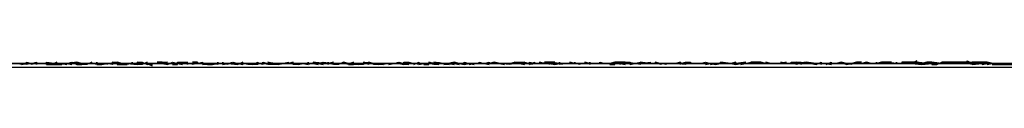
# Model space of a CAD drawing. Units: centimetres. Extents: x 1633 to 1983, y 3000 to 3000.
# Drawn here: x 1709 to 1709, y 3000 to 3000 of the extents above; entities that cross this region are included whole.
import ezdxf

# ---------------------------------------------------------------- set-up
doc = ezdxf.new("R2010")
doc.units = ezdxf.units.CM
doc.layers.add('2D-чертеж - Общий', color=7, linetype='Continuous', true_color=0xffffff)

msp = doc.modelspace()

# ---------------------------------------------------------------- linework, layer by layer
at = {"layer": '2D-чертеж - Общий', "color": 133, "true_color": 0x58c7e1}
for points in [[(1632.61719, 3000.00122, -23003.24609), (1787.61719, 3000.00122, -23003.24609)], [(1632.61719, 3000.00122, -22991.24609), (1787.61719, 3000.00122, -22991.24609)], [(1636.61719, 3000.00122, -22991.24609), (1783.61719, 3000.00122, -22991.24609)], [(1637.61719, 3000.00122, -23007.24609), (1782.61719, 3000.00122, -23007.24609)], [(1640.11719, 3000.00122, -22991.24609), (1780.11719, 3000.00122, -22991.24609)], [(1640.63184, 3000.00049, -22991.24609), (1779.60254, 3000.00049, -22991.24609)], [(1648.61719, 3000.00122, -23024.24609), (1773.64746, 3000.00122, -23024.24609)], [(1648.61719, 3000.00122, -23034.24609), (1771.61719, 3000.00122, -23034.24609)], [(1771.61719, 3000.00122, -22991.24609), (1648.61719, 3000.00122, -22991.24609)], [(1648.61719, 3000.00122, -23266.24609), (1771.61719, 3000.00122, -23266.24609)], [(1663.61719, 3000.00122, -23223.13477), (1665.26465, 3000.00146, -23226.83984), (1667.11426, 3000.00098, -23230.42188), (1669.16016, 3000.00122, -23233.87109), (1671.39648, 3000.00122, -23237.18164), (1673.81055, 3000.00146, -23240.34375), (1676.39941, 3000.00122, -23243.35547), (1679.1543, 3000.00098, -23246.21094), (1682.06641, 3000.00122, -23248.89453), (1685.12793, 3000.00122, -23251.41406), (1688.33301, 3000.00122, -23253.75), (1691.67188, 3000.00146, -23255.90039), (1695.13672, 3000.00122, -23257.85547), (1698.72266, 3000.00098, -23259.61719), (1702.41992, 3000.00122, -23261.16992), (1706.2207, 3000.00122, -23262.51172), (1710.11816, 3000.00122, -23263.63281)], [(1663.61719, 3000.00122, -23228.87695), (1665.35156, 3000.00146, -23232.39648), (1667.27734, 3000.00098, -23235.78711), (1669.38574, 3000.00122, -23239.04297), (1671.67285, 3000.00122, -23242.1582), (1674.13086, 3000.00146, -23245.12109), (1676.74707, 3000.00122, -23247.9375), (1679.51953, 3000.00098, -23250.58594), (1682.43555, 3000.00122, -23253.07422), (1685.49219, 3000.00122, -23255.38867), (1688.67969, 3000.00122, -23257.52539), (1691.98926, 3000.00146, -23259.47656), (1695.41406, 3000.00122, -23261.23633), (1698.94824, 3000.00098, -23262.80078), (1702.58105, 3000.00122, -23264.16016), (1706.30664, 3000.00122, -23265.31055), (1710.11719, 3000.00122, -23266.24609)], [(1709.47559, 3000.00098, -23185.39258), (1709.47461, 3000.00122, -23185.39258), (1709.47363, 3000.00098, -23185.39258), (1709.47363, 3000.00098, -23185.39258), (1709.47363, 3000.00098, -23185.39258), (1709.47168, 3000.00146, -23185.39258), (1709.47168, 3000.00146, -23185.39258), (1709.4707, 3000.00146, -23185.39453), (1709.4707, 3000.00146, -23185.39258), (1709.4707, 3000.00146, -23185.39258), (1709.46875, 3000.00146, -23185.39453), (1709.46875, 3000.00122, -23185.39453), (1709.46973, 3000.00122, -23185.39453), (1709.46777, 3000.00146, -23185.39453), (1709.4668, 3000.00146, -23185.39648), (1709.4668, 3000.00146, -23185.39453), (1709.46777, 3000.00122, -23185.39453), (1709.46777, 3000.00171, -23185.39453), (1709.46875, 3000.00122, -23185.39453), (1709.4668, 3000.00146, -23185.39258), (1709.46484, 3000.00146, -23185.39453), (1709.4668, 3000.00122, -23185.39453), (1709.46582, 3000.00122, -23185.39258), (1709.46387, 3000.00146, -23185.39453), (1709.46484, 3000.00122, -23185.39258), (1709.46484, 3000.00122, -23185.39453), (1709.46484, 3000.00146, -23185.39648), (1709.46387, 3000.00146, -23185.39648), (1709.46289, 3000.00146, -23185.39258), (1709.46289, 3000.00146, -23185.39648), (1709.46289, 3000.00122, -23185.39453), (1709.46094, 3000.00146, -23185.39258), (1709.46094, 3000.00146, -23185.39453), (1709.46094, 3000.00122, -23185.39453), (1709.46094, 3000.00146, -23185.39453), (1709.46094, 3000.00146, -23185.39648), (1709.45996, 3000.00146, -23185.39453), (1709.45898, 3000.00122, -23185.39453), (1709.45996, 3000.00122, -23185.39648), (1709.45801, 3000.00146, -23185.39648), (1709.45801, 3000.00146, -23185.39648), (1709.45801, 3000.00171, -23185.39648), (1709.45703, 3000.00122, -23185.39648), (1709.45605, 3000.00146, -23185.39453), (1709.45801, 3000.00146, -23185.39453), (1709.45605, 3000.00146, -23185.39648), (1709.45605, 3000.00146, -23185.39648), (1709.45508, 3000.00146, -23185.39453), (1709.45508, 3000.00122, -23185.39648), (1709.45508, 3000.00122, -23185.39453), (1709.4541, 3000.00122, -23185.39453), (1709.4541, 3000.00146, -23185.39648), (1709.4541, 3000.00122, -23185.40039), (1709.45215, 3000.00146, -23185.39648), (1709.45215, 3000.00146, -23185.39648), (1709.45312, 3000.00146, -23185.39453), (1709.45117, 3000.00146, -23185.39453), (1709.45117, 3000.00146, -23185.39648), (1709.45215, 3000.00122, -23185.39844), (1709.45117, 3000.00146, -23185.39648), (1709.4502, 3000.00122, -23185.39648), (1709.4502, 3000.00146, -23185.39648), (1709.4502, 3000.00122, -23185.39453), (1709.44922, 3000.00122, -23185.39844), (1709.44824, 3000.00146, -23185.39844), (1709.44824, 3000.00146, -23185.39844), (1709.44727, 3000.00122, -23185.39648), (1709.44629, 3000.00122, -23185.39844), (1709.44727, 3000.00122, -23185.39844), (1709.44727, 3000.00122, -23185.39648), (1709.44629, 3000.00122, -23185.39844), (1709.44727, 3000.00146, -23185.39844), (1709.44629, 3000.00146, -23185.39648), (1709.44531, 3000.00122, -23185.39453), (1709.44531, 3000.00122, -23185.39648), (1709.44531, 3000.00098, -23185.39844), (1709.44434, 3000.00122, -23185.39648), (1709.44336, 3000.00146, -23185.39844), (1709.44238, 3000.00122, -23185.39648), (1709.44336, 3000.00146, -23185.39648), (1709.44336, 3000.00146, -23185.39844), (1709.44336, 3000.00122, -23185.40039), (1709.44141, 3000.00122, -23185.40039), (1709.44141, 3000.00146, -23185.39844), (1709.44141, 3000.00122, -23185.39844), (1709.44043, 3000.00122, -23185.39648), (1709.44141, 3000.00098, -23185.39844), (1709.44141, 3000.00122, -23185.40039), (1709.43945, 3000.00122, -23185.40039), (1709.43945, 3000.00122, -23185.40039), (1709.43848, 3000.00122, -23185.39844), (1709.43848, 3000.00122, -23185.39844), (1709.43652, 3000.00146, -23185.40234), (1709.4375, 3000.00122, -23185.39844), (1709.43652, 3000.00122, -23185.39844), (1709.43555, 3000.00122, -23185.40039), (1709.43652, 3000.00146, -23185.39844), (1709.43457, 3000.00122, -23185.39844), (1709.43652, 3000.00122, -23185.39844), (1709.43652, 3000.00122, -23185.39844), (1709.43457, 3000.00146, -23185.40039), (1709.43555, 3000.00122, -23185.39844), (1709.43457, 3000.00098, -23185.40039), (1709.43457, 3000.00146, -23185.40039), (1709.43359, 3000.00122, -23185.40039), (1709.43164, 3000.00122, -23185.40039), (1709.43262, 3000.00122, -23185.39844), (1709.43262, 3000.00146, -23185.39844), (1709.43164, 3000.00122, -23185.40039), (1709.43262, 3000.00122, -23185.40234), (1709.43164, 3000.00146, -23185.40234), (1709.43164, 3000.00122, -23185.40039), (1709.43066, 3000.00122, -23185.40039), (1709.42969, 3000.00122, -23185.39844), (1709.42969, 3000.00122, -23185.40039), (1709.42969, 3000.00122, -23185.40234), (1709.42871, 3000.00146, -23185.40234), (1709.42969, 3000.00122, -23185.40039), (1709.42871, 3000.00122, -23185.39844), (1709.42773, 3000.00146, -23185.39844), (1709.42773, 3000.00146, -23185.40039), (1709.42578, 3000.00146, -23185.40234), (1709.42773, 3000.00146, -23185.40234), (1709.42578, 3000.00146, -23185.40039), (1709.42773, 3000.00122, -23185.40039), (1709.42578, 3000.00122, -23185.40234), (1709.42578, 3000.00122, -23185.40234), (1709.4248, 3000.00122, -23185.40234), (1709.4248, 3000.00122, -23185.40234), (1709.42383, 3000.00122, -23185.40039), (1709.42285, 3000.00122, -23185.40234), (1709.4248, 3000.00146, -23185.40234), (1709.42285, 3000.00122, -23185.4043), (1709.42285, 3000.00122, -23185.40234), (1709.42285, 3000.00146, -23185.40039), (1709.42188, 3000.00122, -23185.40234), (1709.42188, 3000.00122, -23185.40039), (1709.42188, 3000.00122, -23185.4043), (1709.41992, 3000.00146, -23185.4043), (1709.41992, 3000.00122, -23185.40234), (1709.41895, 3000.00122, -23185.40234), (1709.41797, 3000.00122, -23185.40234), (1709.41895, 3000.00098, -23185.40234), (1709.41797, 3000.00122, -23185.4043), (1709.41699, 3000.00098, -23185.4043), (1709.41797, 3000.00122, -23185.4043), (1709.41602, 3000.00122, -23185.40234), (1709.41602, 3000.00122, -23185.40234), (1709.41602, 3000.00122, -23185.40234), (1709.41406, 3000.00122, -23185.4043), (1709.41406, 3000.00122, -23185.40625), (1709.41504, 3000.00122, -23185.40625), (1709.41309, 3000.00122, -23185.40234), (1709.41309, 3000.00122, -23185.4043), (1709.41309, 3000.00122, -23185.4043), (1709.41309, 3000.00122, -23185.40234), (1709.41309, 3000.00098, -23185.40625), (1709.41113, 3000.00122, -23185.40234), (1709.41211, 3000.00146, -23185.4043), (1709.41113, 3000.00122, -23185.4043), (1709.41016, 3000.00122, -23185.40234), (1709.41016, 3000.00122, -23185.4043), (1709.40918, 3000.00098, -23185.40625), (1709.40918, 3000.00122, -23185.4043), (1709.41016, 3000.00122, -23185.4043), (1709.40918, 3000.00122, -23185.4043), (1709.4082, 3000.00098, -23185.4043), (1709.4082, 3000.00122, -23185.4043), (1709.40723, 3000.00146, -23185.40625), (1709.40723, 3000.00122, -23185.40625), (1709.40723, 3000.00122, -23185.40625), (1709.40527, 3000.00122, -23185.40234), (1709.40723, 3000.00122, -23185.40234), (1709.40527, 3000.00122, -23185.40625), (1709.40625, 3000.00122, -23185.40625), (1709.4043, 3000.00146, -23185.4043), (1709.40527, 3000.00122, -23185.4043), (1709.4043, 3000.00146, -23185.4043), (1709.4043, 3000.00122, -23185.40625), (1709.4043, 3000.00098, -23185.4082), (1709.40332, 3000.00122, -23185.4082), (1709.40234, 3000.00122, -23185.40625), (1709.40332, 3000.00122, -23185.40625), (1709.40137, 3000.00146, -23185.40625), (1709.40039, 3000.00146, -23185.4082), (1709.40039, 3000.00146, -23185.4082), (1709.39941, 3000.00122, -23185.40625), (1709.40039, 3000.00146, -23185.40625), (1709.39941, 3000.00146, -23185.4043), (1709.39844, 3000.00122, -23185.4082), (1709.39941, 3000.00122, -23185.40625), (1709.39746, 3000.00122, -23185.40625), (1709.39746, 3000.00122, -23185.40625), (1709.39648, 3000.00122, -23185.4082), (1709.39453, 3000.00122, -23185.4082), (1709.39551, 3000.00122, -23185.40625), (1709.39551, 3000.00122, -23185.4082), (1709.39453, 3000.00122, -23185.4082), (1709.39453, 3000.00098, -23185.41016), (1709.39453, 3000.00146, -23185.4082), (1709.39453, 3000.00122, -23185.4082), (1709.39355, 3000.00146, -23185.40625), (1709.39355, 3000.00122, -23185.4082), (1709.39258, 3000.00122, -23185.4082), (1709.39258, 3000.00098, -23185.41016), (1709.3916, 3000.00122, -23185.41016), (1709.3916, 3000.00146, -23185.40625), (1709.3916, 3000.00122, -23185.4082), (1709.39062, 3000.00146, -23185.40625), (1709.39062, 3000.00122, -23185.4082), (1709.39062, 3000.00122, -23185.41016), (1709.38867, 3000.00098, -23185.41016), (1709.38867, 3000.00146, -23185.41016), (1709.38867, 3000.00122, -23185.4082), (1709.38672, 3000.00146, -23185.40625), (1709.38965, 3000.00122, -23185.4082), (1709.3877, 3000.00122, -23185.4082), (1709.3877, 3000.00146, -23185.4082), (1709.38672, 3000.00146, -23185.4082), (1709.38672, 3000.00146, -23185.4082), (1709.38672, 3000.00122, -23185.4082), (1709.38672, 3000.00122, -23185.4082), (1709.38574, 3000.00122, -23185.4082), (1709.38477, 3000.00146, -23185.41016), (1709.38477, 3000.00146, -23185.41016), (1709.38672, 3000.00122, -23185.41211), (1709.38477, 3000.00122, -23185.41016), (1709.38477, 3000.00122, -23185.41016), (1709.38281, 3000.00098, -23185.41211), (1709.38281, 3000.00146, -23185.41016), (1709.38379, 3000.00122, -23185.41211), (1709.38086, 3000.00122, -23185.41016), (1709.38184, 3000.00098, -23185.41016), (1709.38184, 3000.00122, -23185.41211), (1709.37988, 3000.00146, -23185.41211), (1709.38184, 3000.00146, -23185.41016), (1709.37891, 3000.00098, -23185.41211), (1709.37891, 3000.00122, -23185.41211), (1709.37891, 3000.00122, -23185.41211), (1709.37891, 3000.00122, -23185.41211), (1709.37891, 3000.00098, -23185.41016), (1709.37695, 3000.00122, -23185.4082), (1709.37793, 3000.00098, -23185.41211), (1709.37598, 3000.00146, -23185.41211), (1709.37598, 3000.00122, -23185.41016), (1709.37695, 3000.00122, -23185.41211), (1709.37598, 3000.00146, -23185.41211), (1709.375, 3000.00122, -23185.41211), (1709.375, 3000.00122, -23185.41406), (1709.375, 3000.00122, -23185.41406), (1709.375, 3000.00122, -23185.41211), (1709.37402, 3000.00122, -23185.41406), (1709.375, 3000.00098, -23185.41211), (1709.37305, 3000.00122, -23185.41406), (1709.37305, 3000.00146, -23185.41406), (1709.37305, 3000.00122, -23185.41406), (1709.37305, 3000.00122, -23185.41406), (1709.37207, 3000.00122, -23185.41211), (1709.37207, 3000.00122, -23185.41211), (1709.37109, 3000.00122, -23185.41406), (1709.37207, 3000.00098, -23185.41211), (1709.37012, 3000.00122, -23185.41211), (1709.37012, 3000.00098, -23185.41406), (1709.37109, 3000.00122, -23185.41211), (1709.37012, 3000.00122, -23185.41406), (1709.36914, 3000.00122, -23185.41211), (1709.36816, 3000.00146, -23185.41406), (1709.36621, 3000.00098, -23185.41406), (1709.36816, 3000.00122, -23185.41406), (1709.36719, 3000.00122, -23185.41211), (1709.36523, 3000.00122, -23185.41602), (1709.36523, 3000.00146, -23185.41406), (1709.36523, 3000.00122, -23185.41602), (1709.36621, 3000.00122, -23185.41797), (1709.36426, 3000.00146, -23185.41797), (1709.36523, 3000.00098, -23185.41797), (1709.36426, 3000.00098, -23185.41406), (1709.36328, 3000.00122, -23185.41602), (1709.36328, 3000.00122, -23185.41602), (1709.36328, 3000.00122, -23185.41602), (1709.36133, 3000.00098, -23185.41797), (1709.36035, 3000.00122, -23185.41602), (1709.36133, 3000.00122, -23185.41797), (1709.35938, 3000.00122, -23185.41797), (1709.36133, 3000.00122, -23185.41602), (1709.35938, 3000.00122, -23185.41602), (1709.3584, 3000.00122, -23185.41602), (1709.35938, 3000.00098, -23185.41406), (1709.3584, 3000.00098, -23185.41797), (1709.35742, 3000.00122, -23185.41797), (1709.35742, 3000.00122, -23185.41797), (1709.3584, 3000.00098, -23185.41797), (1709.35742, 3000.00122, -23185.41797), (1709.35645, 3000.00122, -23185.41602), (1709.35742, 3000.00122, -23185.41602), (1709.35547, 3000.00122, -23185.41797), (1709.35547, 3000.00122, -23185.41797), (1709.35547, 3000.00122, -23185.41797), (1709.35449, 3000.00098, -23185.41797), (1709.35254, 3000.00122, -23185.41992), (1709.35449, 3000.00098, -23185.41797), (1709.35254, 3000.00098, -23185.41797), (1709.35254, 3000.00098, -23185.41797), (1709.35254, 3000.00122, -23185.41992), (1709.35254, 3000.00122, -23185.41992), (1709.35156, 3000.00146, -23185.41797), (1709.35156, 3000.00122, -23185.41797), (1709.35059, 3000.00146, -23185.41797), (1709.35059, 3000.00098, -23185.42188), (1709.34961, 3000.00098, -23185.41992), (1709.34863, 3000.00122, -23185.41992), (1709.34961, 3000.00098, -23185.41797), (1709.34961, 3000.00098, -23185.41992), (1709.34766, 3000.00098, -23185.41992), (1709.34863, 3000.00098, -23185.41992), (1709.34863, 3000.00146, -23185.41992), (1709.34766, 3000.00098, -23185.41992), (1709.34668, 3000.00122, -23185.42188), (1709.34766, 3000.00122, -23185.41797), (1709.34668, 3000.00146, -23185.41992), (1709.3457, 3000.00098, -23185.41992), (1709.34473, 3000.00098, -23185.41992), (1709.34473, 3000.00098, -23185.42383), (1709.34375, 3000.00122, -23185.41992), (1709.34473, 3000.00146, -23185.41992), (1709.34375, 3000.00122, -23185.42188), (1709.34375, 3000.00098, -23185.41992), (1709.34375, 3000.00146, -23185.41992), (1709.34375, 3000.00122, -23185.41992), (1709.3418, 3000.00122, -23185.42188), (1709.34277, 3000.00098, -23185.42188), (1709.34277, 3000.00122, -23185.42188), (1709.34082, 3000.00146, -23185.42188), (1709.34082, 3000.00122, -23185.42188), (1709.33984, 3000.00098, -23185.42188), (1709.33984, 3000.00146, -23185.42188), (1709.33984, 3000.00146, -23185.42188), (1709.33984, 3000.00122, -23185.42383), (1709.33887, 3000.00122, -23185.42188), (1709.33984, 3000.00122, -23185.42188), (1709.33887, 3000.00122, -23185.42383), (1709.33789, 3000.00098, -23185.42383), (1709.33789, 3000.00122, -23185.42188), (1709.33789, 3000.00098, -23185.41992), (1709.33691, 3000.00098, -23185.42188), (1709.33691, 3000.00098, -23185.42188), (1709.33691, 3000.00122, -23185.42188), (1709.33691, 3000.00122, -23185.42188), (1709.33594, 3000.00122, -23185.42383), (1709.33594, 3000.00122, -23185.42578), (1709.33398, 3000.00098, -23185.42578), (1709.33398, 3000.00098, -23185.42578), (1709.33301, 3000.00098, -23185.42383), (1709.33301, 3000.00098, -23185.42188), (1709.33203, 3000.00098, -23185.42383), (1709.33203, 3000.00098, -23185.42578), (1709.33203, 3000.00098, -23185.42578), (1709.33105, 3000.00122, -23185.42383), (1709.33105, 3000.00122, -23185.42578), (1709.33105, 3000.00098, -23185.42578), (1709.33008, 3000.00122, -23185.42578), (1709.33008, 3000.00122, -23185.42578), (1709.33008, 3000.00122, -23185.42578), (1709.33008, 3000.00098, -23185.42383), (1709.32812, 3000.00098, -23185.42383), (1709.32812, 3000.00098, -23185.42578), (1709.32812, 3000.00098, -23185.42578), (1709.32715, 3000.00122, -23185.42578), (1709.32715, 3000.00098, -23185.42578), (1709.32715, 3000.00146, -23185.42578), (1709.32617, 3000.00098, -23185.42773), (1709.32617, 3000.00122, -23185.42578), (1709.32617, 3000.00122, -23185.42773), (1709.32422, 3000.00122, -23185.42578), (1709.32617, 3000.00098, -23185.42578), (1709.32422, 3000.00122, -23185.42773), (1709.32422, 3000.00098, -23185.42773), (1709.32324, 3000.00122, -23185.42578), (1709.32324, 3000.00146, -23185.42578), (1709.32324, 3000.00098, -23185.42773), (1709.32324, 3000.00122, -23185.42773), (1709.32227, 3000.00122, -23185.42773), (1709.32227, 3000.00122, -23185.42578), (1709.32227, 3000.00098, -23185.42969), (1709.32129, 3000.00122, -23185.42773), (1709.32031, 3000.00122, -23185.42773), (1709.32129, 3000.00098, -23185.42773), (1709.31934, 3000.00098, -23185.42773), (1709.32031, 3000.00122, -23185.42773), (1709.32031, 3000.00098, -23185.42969), (1709.31934, 3000.00122, -23185.42969), (1709.31836, 3000.00122, -23185.42578), (1709.31836, 3000.00122, -23185.42773), (1709.31738, 3000.00098, -23185.42773), (1709.31738, 3000.00098, -23185.42773), (1709.31738, 3000.00122, -23185.42773), (1709.31641, 3000.00122, -23185.42773), (1709.31641, 3000.00098, -23185.42773), (1709.31641, 3000.00122, -23185.42969), (1709.31543, 3000.00122, -23185.42773), (1709.31445, 3000.00122, -23185.42969), (1709.31543, 3000.00098, -23185.42969), (1709.31445, 3000.00122, -23185.43164), (1709.31543, 3000.00122, -23185.42969), (1709.31348, 3000.00122, -23185.42969), (1709.31348, 3000.00122, -23185.43164), (1709.3125, 3000.00098, -23185.42969), (1709.3125, 3000.00122, -23185.43164), (1709.31348, 3000.00122, -23185.43164), (1709.31152, 3000.00122, -23185.42969), (1709.31152, 3000.00122, -23185.42969), (1709.3125, 3000.00122, -23185.43164), (1709.31152, 3000.00122, -23185.43164), (1709.31055, 3000.00122, -23185.42969), (1709.31055, 3000.00122, -23185.42969), (1709.30957, 3000.00122, -23185.42969), (1709.30957, 3000.00098, -23185.42969), (1709.30859, 3000.00098, -23185.42969), (1709.30859, 3000.00122, -23185.43164), (1709.30957, 3000.00073, -23185.43359), (1709.30859, 3000.00122, -23185.42969), (1709.30859, 3000.00146, -23185.43164), (1709.30762, 3000.00098, -23185.43164), (1709.30664, 3000.00098, -23185.43164), (1709.30664, 3000.00122, -23185.43359), (1709.30566, 3000.00122, -23185.43359), (1709.30566, 3000.00146, -23185.43555), (1709.30566, 3000.00122, -23185.43555), (1709.30566, 3000.00122, -23185.43359), (1709.30469, 3000.00098, -23185.43164), (1709.30469, 3000.00122, -23185.43164), (1709.30273, 3000.00098, -23185.43359), (1709.30371, 3000.00098, -23185.43555), (1709.30273, 3000.00122, -23185.43164), (1709.30371, 3000.00122, -23185.43555), (1709.30273, 3000.00146, -23185.43359), (1709.30176, 3000.00098, -23185.43164), (1709.30078, 3000.00122, -23185.43359), (1709.30078, 3000.00098, -23185.43359), (1709.30078, 3000.00122, -23185.43555), (1709.2998, 3000.00122, -23185.43359), (1709.2998, 3000.00122, -23185.43359), (1709.2998, 3000.00122, -23185.43359), (1709.29883, 3000.00122, -23185.43555), (1709.29883, 3000.00122, -23185.43555), (1709.29883, 3000.00098, -23185.43555), (1709.29883, 3000.00098, -23185.4375), (1709.29785, 3000.00122, -23185.43359), (1709.29785, 3000.00122, -23185.43359), (1709.29785, 3000.00146, -23185.43359), (1709.29688, 3000.00098, -23185.43555), (1709.2959, 3000.00098, -23185.4375), (1709.2959, 3000.00098, -23185.43555), (1709.29688, 3000.00122, -23185.43555), (1709.2959, 3000.00098, -23185.43555), (1709.29395, 3000.00122, -23185.43555), (1709.2959, 3000.00122, -23185.4375), (1709.29492, 3000.00146, -23185.4375), (1709.29297, 3000.00122, -23185.43555), (1709.29395, 3000.00098, -23185.4375), (1709.29395, 3000.00098, -23185.4375), (1709.29297, 3000.00122, -23185.4375), (1709.29199, 3000.00098, -23185.4375), (1709.29102, 3000.00122, -23185.4375), (1709.29102, 3000.00122, -23185.4375), (1709.29199, 3000.00122, -23185.4375), (1709.29004, 3000.00098, -23185.43945), (1709.29102, 3000.00122, -23185.43555), (1709.29004, 3000.00122, -23185.4375), (1709.29004, 3000.00122, -23185.43555), (1709.28906, 3000.00098, -23185.4375), (1709.29004, 3000.00098, -23185.4375), (1709.28906, 3000.00098, -23185.43945), (1709.28906, 3000.00122, -23185.4375), (1709.28906, 3000.00122, -23185.43945), (1709.28711, 3000.00122, -23185.43945), (1709.28711, 3000.00122, -23185.43945), (1709.28711, 3000.00122, -23185.4375), (1709.28613, 3000.00098, -23185.43945), (1709.28613, 3000.00098, -23185.43945), (1709.28613, 3000.00098, -23185.43945), (1709.28613, 3000.00122, -23185.44141), (1709.28516, 3000.00098, -23185.43945), (1709.28418, 3000.00122, -23185.43945), (1709.28418, 3000.00098, -23185.43945), (1709.2832, 3000.00122, -23185.43945)], [(1709.2832, 3000.00122, -23230.3125), (1709.28418, 3000.00122, -23230.3125), (1709.28418, 3000.00098, -23230.31055), (1709.28516, 3000.00122, -23230.3125), (1709.28516, 3000.00122, -23230.31445), (1709.28516, 3000.00146, -23230.3125), (1709.28613, 3000.00122, -23230.3125), (1709.28711, 3000.00146, -23230.31445), (1709.28711, 3000.00098, -23230.3125), (1709.28711, 3000.00122, -23230.3125), (1709.28711, 3000.00122, -23230.3125), (1709.28711, 3000.00122, -23230.31445), (1709.28809, 3000.00122, -23230.3125), (1709.28809, 3000.00122, -23230.3125), (1709.28906, 3000.00122, -23230.3125), (1709.28906, 3000.00098, -23230.31445), (1709.28906, 3000.00146, -23230.3125), (1709.29102, 3000.00122, -23230.31641), (1709.29102, 3000.00146, -23230.31445), (1709.29004, 3000.00098, -23230.31641), (1709.29199, 3000.00098, -23230.3125), (1709.29199, 3000.00098, -23230.3125), (1709.29102, 3000.00098, -23230.3125), (1709.29199, 3000.00122, -23230.31641), (1709.29297, 3000.00098, -23230.31641), (1709.29297, 3000.00122, -23230.31445), (1709.29395, 3000.00122, -23230.31641), (1709.29297, 3000.00122, -23230.31641), (1709.29395, 3000.00146, -23230.31641), (1709.29492, 3000.00098, -23230.31641), (1709.29492, 3000.00098, -23230.31641), (1709.29492, 3000.00098, -23230.31641), (1709.2959, 3000.00098, -23230.31641), (1709.2959, 3000.00122, -23230.31641), (1709.29688, 3000.00122, -23230.31836), (1709.29785, 3000.00122, -23230.31641), (1709.29785, 3000.00122, -23230.31641), (1709.29785, 3000.00122, -23230.31641), (1709.29883, 3000.00122, -23230.31641), (1709.29883, 3000.00098, -23230.31641), (1709.29883, 3000.00146, -23230.31641), (1709.29883, 3000.00098, -23230.31641), (1709.2998, 3000.00098, -23230.31641), (1709.30078, 3000.00122, -23230.31836), (1709.30078, 3000.00122, -23230.31836), (1709.30273, 3000.00122, -23230.31836), (1709.30176, 3000.00146, -23230.32031), (1709.30273, 3000.00146, -23230.31836), (1709.30273, 3000.00098, -23230.31836), (1709.30371, 3000.00098, -23230.32031), (1709.30273, 3000.00122, -23230.32031), (1709.30371, 3000.00098, -23230.31641), (1709.30469, 3000.00098, -23230.31836), (1709.30469, 3000.00098, -23230.31836), (1709.30469, 3000.00122, -23230.32031), (1709.30664, 3000.00098, -23230.32031), (1709.30664, 3000.00098, -23230.32031), (1709.30762, 3000.00122, -23230.32031), (1709.30664, 3000.00146, -23230.32031), (1709.30762, 3000.00146, -23230.32031), (1709.30859, 3000.00098, -23230.31836), (1709.30859, 3000.00122, -23230.32031), (1709.30859, 3000.00122, -23230.32031), (1709.30957, 3000.00098, -23230.32031), (1709.30957, 3000.00122, -23230.32031), (1709.31055, 3000.00122, -23230.32031), (1709.31055, 3000.00122, -23230.32031), (1709.31152, 3000.00146, -23230.32227), (1709.31055, 3000.00146, -23230.32031), (1709.31055, 3000.00146, -23230.32031), (1709.3125, 3000.00146, -23230.32227), (1709.31152, 3000.00122, -23230.32031), (1709.3125, 3000.00098, -23230.32227), (1709.31348, 3000.00146, -23230.32227), (1709.31445, 3000.00122, -23230.32031), (1709.31348, 3000.00098, -23230.32227), (1709.31445, 3000.00098, -23230.32227), (1709.31445, 3000.00146, -23230.32227), (1709.31445, 3000.00146, -23230.32031), (1709.31641, 3000.00146, -23230.32227), (1709.31543, 3000.00122, -23230.32031), (1709.31641, 3000.00122, -23230.32031), (1709.31641, 3000.00122, -23230.32227), (1709.31836, 3000.00146, -23230.32227), (1709.31738, 3000.00146, -23230.32227), (1709.31738, 3000.00146, -23230.32422), (1709.31836, 3000.00122, -23230.32422), (1709.31836, 3000.00122, -23230.32227), (1709.31836, 3000.00146, -23230.32227), (1709.31836, 3000.00122, -23230.32422), (1709.31934, 3000.00146, -23230.32227), (1709.31934, 3000.00122, -23230.32422), (1709.32031, 3000.00098, -23230.32422), (1709.32031, 3000.00098, -23230.32227), (1709.32031, 3000.00122, -23230.32422), (1709.32031, 3000.00098, -23230.32422), (1709.32129, 3000.00098, -23230.32422), (1709.32227, 3000.00122, -23230.32422), (1709.32227, 3000.00122, -23230.32617), (1709.32227, 3000.00146, -23230.32422), (1709.32227, 3000.00122, -23230.32422), (1709.32324, 3000.00122, -23230.32812), (1709.32324, 3000.00098, -23230.32617), (1709.32422, 3000.00122, -23230.32422), (1709.32324, 3000.00122, -23230.32422), (1709.32617, 3000.00122, -23230.32617), (1709.3252, 3000.00122, -23230.32812), (1709.32422, 3000.00122, -23230.32617), (1709.3252, 3000.00146, -23230.32617), (1709.32617, 3000.00122, -23230.32422), (1709.32617, 3000.00122, -23230.32617), (1709.32617, 3000.00122, -23230.32617), (1709.32715, 3000.00098, -23230.32422), (1709.32715, 3000.00122, -23230.32617), (1709.32715, 3000.00122, -23230.32617), (1709.32812, 3000.00122, -23230.32812), (1709.32812, 3000.00122, -23230.32812), (1709.3291, 3000.00098, -23230.32617), (1709.33008, 3000.00146, -23230.32812), (1709.33008, 3000.00146, -23230.32617), (1709.33008, 3000.00098, -23230.32812), (1709.33008, 3000.00122, -23230.32812), (1709.33105, 3000.00122, -23230.32617), (1709.33105, 3000.00146, -23230.32617), (1709.33105, 3000.00146, -23230.32617), (1709.33203, 3000.00122, -23230.32812), (1709.33301, 3000.00122, -23230.32812), (1709.33301, 3000.00122, -23230.32812), (1709.33203, 3000.00146, -23230.32812), (1709.33398, 3000.00122, -23230.33008), (1709.33398, 3000.00122, -23230.32812), (1709.33594, 3000.00122, -23230.32812), (1709.33398, 3000.00098, -23230.32812), (1709.33594, 3000.00146, -23230.33008), (1709.33594, 3000.00122, -23230.33203), (1709.33691, 3000.00146, -23230.32812), (1709.33594, 3000.00122, -23230.33008), (1709.33691, 3000.00122, -23230.32812), (1709.33789, 3000.00098, -23230.32812), (1709.33887, 3000.00122, -23230.33008), (1709.33887, 3000.00122, -23230.33008), (1709.33984, 3000.00098, -23230.33008), (1709.33984, 3000.00098, -23230.32812), (1709.33984, 3000.00122, -23230.33008), (1709.34082, 3000.00122, -23230.33008), (1709.34082, 3000.00122, -23230.33008), (1709.3418, 3000.00098, -23230.33008), (1709.3418, 3000.00146, -23230.33203), (1709.3418, 3000.00122, -23230.33203), (1709.34277, 3000.00146, -23230.33008), (1709.34277, 3000.00146, -23230.33008), (1709.34473, 3000.00122, -23230.33203), (1709.34375, 3000.00122, -23230.33203), (1709.34375, 3000.00122, -23230.33203), (1709.3457, 3000.00122, -23230.33203), (1709.34766, 3000.00122, -23230.33203), (1709.34863, 3000.00146, -23230.33398), (1709.34766, 3000.00098, -23230.33203), (1709.34961, 3000.00122, -23230.33203), (1709.34961, 3000.00098, -23230.33398), (1709.34961, 3000.00122, -23230.33203), (1709.35156, 3000.00146, -23230.33398), (1709.35156, 3000.00122, -23230.33203), (1709.35156, 3000.00098, -23230.33203), (1709.35059, 3000.00146, -23230.33203), (1709.35254, 3000.00122, -23230.33203), (1709.35156, 3000.00122, -23230.33203), (1709.35254, 3000.00122, -23230.33398), (1709.35352, 3000.00098, -23230.33398), (1709.35352, 3000.00098, -23230.33398), (1709.35352, 3000.00122, -23230.33594), (1709.35449, 3000.00122, -23230.33398), (1709.35449, 3000.00122, -23230.33398), (1709.35547, 3000.00122, -23230.33203), (1709.35547, 3000.00122, -23230.33398), (1709.35547, 3000.00098, -23230.33594), (1709.35645, 3000.00122, -23230.33594), (1709.35645, 3000.00122, -23230.33594), (1709.35742, 3000.00146, -23230.33398), (1709.35742, 3000.00146, -23230.33594), (1709.3584, 3000.00122, -23230.33594), (1709.3584, 3000.00146, -23230.33594), (1709.35938, 3000.00146, -23230.33594), (1709.36035, 3000.00122, -23230.33594), (1709.36035, 3000.00098, -23230.33594), (1709.36133, 3000.00146, -23230.33594), (1709.36133, 3000.00122, -23230.33594), (1709.36133, 3000.00098, -23230.33594), (1709.3623, 3000.00122, -23230.33594), (1709.3623, 3000.00122, -23230.33594), (1709.3623, 3000.00098, -23230.33594), (1709.36328, 3000.00098, -23230.33594), (1709.36328, 3000.00122, -23230.33594), (1709.36426, 3000.00122, -23230.33594), (1709.36328, 3000.00146, -23230.33594), (1709.36523, 3000.00122, -23230.33789), (1709.36523, 3000.00122, -23230.33789), (1709.36426, 3000.00122, -23230.33594), (1709.36621, 3000.00122, -23230.33789), (1709.36621, 3000.00122, -23230.33789), (1709.36621, 3000.00122, -23230.33789), (1709.36719, 3000.00098, -23230.33789), (1709.36719, 3000.00122, -23230.33594), (1709.36816, 3000.00098, -23230.33789), (1709.36816, 3000.00122, -23230.33789), (1709.36914, 3000.00098, -23230.33789), (1709.36914, 3000.00122, -23230.33789), (1709.36914, 3000.00122, -23230.33789), (1709.37012, 3000.00098, -23230.33789), (1709.37012, 3000.00146, -23230.33984), (1709.37109, 3000.00122, -23230.33789), (1709.37109, 3000.00122, -23230.33789), (1709.37109, 3000.00098, -23230.33789), (1709.37207, 3000.00122, -23230.33789), (1709.37207, 3000.00122, -23230.33789), (1709.37305, 3000.00122, -23230.33984), (1709.37305, 3000.00122, -23230.33789), (1709.37305, 3000.00146, -23230.33984), (1709.37402, 3000.00122, -23230.33984), (1709.37402, 3000.00122, -23230.33984), (1709.375, 3000.00146, -23230.33984), (1709.375, 3000.00122, -23230.33984), (1709.375, 3000.00122, -23230.33984), (1709.37598, 3000.00122, -23230.3418), (1709.37598, 3000.00146, -23230.33984), (1709.37598, 3000.00122, -23230.33984), (1709.37695, 3000.00122, -23230.33984), (1709.37695, 3000.00122, -23230.33984), (1709.37793, 3000.00122, -23230.33984), (1709.37793, 3000.00122, -23230.33984), (1709.37891, 3000.00122, -23230.3418), (1709.37891, 3000.00122, -23230.33984), (1709.37988, 3000.00146, -23230.33984), (1709.37988, 3000.00146, -23230.33984), (1709.37988, 3000.00122, -23230.33984), (1709.38086, 3000.00122, -23230.3418), (1709.37988, 3000.00122, -23230.3418), (1709.38086, 3000.00122, -23230.33984), (1709.38184, 3000.00146, -23230.3418), (1709.38184, 3000.00146, -23230.3418), (1709.38281, 3000.00122, -23230.33984), (1709.38281, 3000.00146, -23230.3418), (1709.38281, 3000.00098, -23230.33984), (1709.38379, 3000.00146, -23230.33984), (1709.38379, 3000.00122, -23230.3418), (1709.38477, 3000.00122, -23230.3418), (1709.38477, 3000.00122, -23230.34375), (1709.38574, 3000.00122, -23230.3418), (1709.38672, 3000.00146, -23230.3418), (1709.38574, 3000.00146, -23230.34375), (1709.38672, 3000.00122, -23230.3418), (1709.38672, 3000.00098, -23230.33984), (1709.38672, 3000.00122, -23230.3418), (1709.3877, 3000.00098, -23230.34375), (1709.38867, 3000.00122, -23230.34375), (1709.38867, 3000.00146, -23230.3418), (1709.38867, 3000.00122, -23230.34375), (1709.38867, 3000.00122, -23230.34375), (1709.38867, 3000.00122, -23230.34375), (1709.38965, 3000.00122, -23230.34375), (1709.38867, 3000.00122, -23230.34375), (1709.39062, 3000.00122, -23230.34375), (1709.39062, 3000.00122, -23230.34375), (1709.39453, 3000.00122, -23230.34375), (1709.39453, 3000.00122, -23230.34375), (1709.39453, 3000.00122, -23230.34375), (1709.39648, 3000.00122, -23230.34375), (1709.39648, 3000.00122, -23230.34375), (1709.39648, 3000.00146, -23230.34375), (1709.39648, 3000.00146, -23230.3457), (1709.39746, 3000.00122, -23230.34375), (1709.39844, 3000.00122, -23230.34375), (1709.39844, 3000.00122, -23230.34375), (1709.39844, 3000.00098, -23230.3457), (1709.39941, 3000.00098, -23230.34375), (1709.39941, 3000.00146, -23230.34375), (1709.40039, 3000.00122, -23230.34375), (1709.40039, 3000.00098, -23230.3457), (1709.40039, 3000.00122, -23230.3457), (1709.40137, 3000.00098, -23230.34375), (1709.40137, 3000.00146, -23230.3457), (1709.40234, 3000.00146, -23230.3457), (1709.40234, 3000.00122, -23230.34375), (1709.40234, 3000.00098, -23230.3457), (1709.40234, 3000.00122, -23230.3457), (1709.40234, 3000.00098, -23230.3457), (1709.4043, 3000.00146, -23230.3457), (1709.4043, 3000.00122, -23230.34766), (1709.4043, 3000.00122, -23230.34766), (1709.4043, 3000.00122, -23230.34766), (1709.40625, 3000.00146, -23230.3457), (1709.40625, 3000.00122, -23230.3457), (1709.40625, 3000.00122, -23230.34766), (1709.40918, 3000.00122, -23230.34766), (1709.4082, 3000.00122, -23230.34766), (1709.41016, 3000.00122, -23230.34766), (1709.41016, 3000.00122, -23230.34766), (1709.41016, 3000.00122, -23230.34766), (1709.41113, 3000.00122, -23230.34766), (1709.41211, 3000.00146, -23230.34766), (1709.41211, 3000.00098, -23230.34766), (1709.41211, 3000.00122, -23230.34766), (1709.41211, 3000.00122, -23230.34766), (1709.41309, 3000.00146, -23230.34766), (1709.41406, 3000.00146, -23230.34766), (1709.41406, 3000.00146, -23230.34766), (1709.41406, 3000.00122, -23230.34766), (1709.41406, 3000.00122, -23230.34766), (1709.41602, 3000.00122, -23230.34766), (1709.41602, 3000.00122, -23230.34766), (1709.41699, 3000.00146, -23230.34766), (1709.41797, 3000.00122, -23230.34766), (1709.41797, 3000.00098, -23230.34961), (1709.41895, 3000.00122, -23230.34961), (1709.41895, 3000.00098, -23230.34766), (1709.41992, 3000.00122, -23230.34766), (1709.41992, 3000.00146, -23230.34961), (1709.41992, 3000.00146, -23230.34961), (1709.41992, 3000.00122, -23230.34766), (1709.4209, 3000.00122, -23230.35156), (1709.4209, 3000.00122, -23230.34766), (1709.42188, 3000.00122, -23230.35156), (1709.42188, 3000.00122, -23230.35156), (1709.42188, 3000.00122, -23230.35156), (1709.42285, 3000.00098, -23230.35156), (1709.42383, 3000.00122, -23230.35156), (1709.42383, 3000.00122, -23230.35156), (1709.42383, 3000.00098, -23230.35156), (1709.42578, 3000.00146, -23230.35156), (1709.42578, 3000.00146, -23230.35156), (1709.42578, 3000.00146, -23230.35156), (1709.42676, 3000.00146, -23230.35156), (1709.42773, 3000.00122, -23230.35156), (1709.42676, 3000.00122, -23230.35156), (1709.43359, 3000.00122, -23230.35156), (1709.43359, 3000.00122, -23230.35156), (1709.43359, 3000.00146, -23230.35156), (1709.43359, 3000.00146, -23230.35156), (1709.43457, 3000.00146, -23230.35156), (1709.43555, 3000.00146, -23230.35156), (1709.43555, 3000.00098, -23230.35156), (1709.43555, 3000.00146, -23230.35156), (1709.43555, 3000.00122, -23230.35352), (1709.4375, 3000.00122, -23230.35156), (1709.4375, 3000.00122, -23230.35156), (1709.4375, 3000.00122, -23230.35352), (1709.4375, 3000.00122, -23230.35352), (1709.4375, 3000.00122, -23230.35352), (1709.43848, 3000.00098, -23230.35156), (1709.43945, 3000.00146, -23230.35352), (1709.43945, 3000.00098, -23230.35352), (1709.43945, 3000.00146, -23230.35352), (1709.43945, 3000.00122, -23230.35352), (1709.44043, 3000.00122, -23230.35156), (1709.44043, 3000.00098, -23230.35156), (1709.44141, 3000.00146, -23230.35352), (1709.44141, 3000.00098, -23230.35352), (1709.44141, 3000.00122, -23230.35352), (1709.44141, 3000.00122, -23230.35352), (1709.44238, 3000.00122, -23230.35352), (1709.44336, 3000.00122, -23230.35352), (1709.44336, 3000.00122, -23230.35352), (1709.44336, 3000.00146, -23230.35352), (1709.44336, 3000.00146, -23230.35547), (1709.44434, 3000.00098, -23230.35547), (1709.44531, 3000.00122, -23230.35352), (1709.44531, 3000.00122, -23230.35547), (1709.45703, 3000.00122, -23230.35547), (1709.45703, 3000.00122, -23230.35547), (1709.45898, 3000.00098, -23230.35547), (1709.45898, 3000.00122, -23230.35547), (1709.45898, 3000.00098, -23230.35547), (1709.45996, 3000.00146, -23230.35742), (1709.45898, 3000.00098, -23230.35547), (1709.46094, 3000.00122, -23230.35547), (1709.46094, 3000.00122, -23230.35547), (1709.46094, 3000.00098, -23230.35547), (1709.46191, 3000.00098, -23230.35547), (1709.46191, 3000.00098, -23230.35742), (1709.46289, 3000.00146, -23230.35938), (1709.46289, 3000.00122, -23230.35742), (1709.46289, 3000.00122, -23230.35742), (1709.4668, 3000.00122, -23230.35742), (1709.4668, 3000.00122, -23230.35938), (1709.4668, 3000.00146, -23230.35938), (1709.46875, 3000.00146, -23230.35938), (1709.46875, 3000.00098, -23230.35742), (1709.46777, 3000.00122, -23230.35938), (1709.46875, 3000.00122, -23230.35938), (1709.46875, 3000.00122, -23230.35938), (1709.46875, 3000.00098, -23230.35938), (1709.4707, 3000.00122, -23230.35938), (1709.46973, 3000.00122, -23230.35938), (1709.4707, 3000.00146, -23230.35938), (1709.4707, 3000.00098, -23230.35742), (1709.47168, 3000.00122, -23230.35938), (1709.47168, 3000.00098, -23230.35742), (1709.47168, 3000.00098, -23230.35938), (1709.47266, 3000.00122, -23230.35742), (1709.47266, 3000.00122, -23230.35938), (1709.47363, 3000.00122, -23230.35938), (1709.47266, 3000.00098, -23230.35938), (1709.47461, 3000.00098, -23230.35938), (1709.47461, 3000.00098, -23230.35938), (1709.48242, 3000.00098, -23230.35938)]]:
    msp.add_polyline3d(points, dxfattribs=at)

doc.saveas('drawing.dxf')
